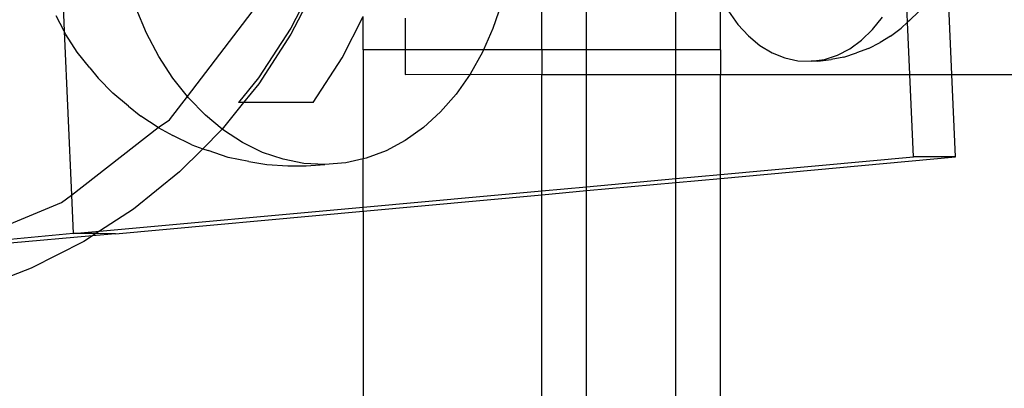
# Model space of a CAD drawing. Units: centimetres. Extents: x -2860 to 1370, y -3166 to 2767.
# Drawn here: x -1233 to -1167, y -37 to -12 of the extents above; entities that cross this region are included whole.
import ezdxf

# ---------------------------------------------------------------- set-up
doc = ezdxf.new("R2010")
doc.units = ezdxf.units.CM

msp = doc.modelspace()

# ---------------------------------------------------------------- linework, layer by layer
for p, q in [((-1230.92071, 3.16902), (-1230.18891, -13.2034)), ((-1213.93789, -10.97501), (-1214.96778, -12.99629)), ((-1213.71968, -10.97497), (-1214.9524, -13.39433)), ((-1198.09744, -14.45444), (-1198.09744, -10.97176)), ((-1195.09744, -14.45444), (-1195.09744, -10.97115)), ((-1189.09744, -14.45444), (-1189.09744, -10.96992)), ((-1186.09744, -14.45444), (-1186.09744, -10.9693)), ((-1173.52892, -12.6053), (-1173.60216, -10.96673)), ((-1170.54452, -16.10072), (-1170.77403, -10.96615)), ((-1224.65295, -13.34136), (-1225.35465, -11.67699)), ((-1221.91263, -17.57919), (-1217.55048, -11.89433)), ((-1200.8069, -11.34355), (-1201.3821, -13.02527)), ((-1185.55775, -11.86783), (-1184.92398, -12.75204)), ((-1173.39799, -12.48204), (-1172.77616, -11.88115)), ((-1230.18891, -13.2034), (-1230.73746, -12.16383)), ((-1211.50843, -14.99355), (-1210.09744, -12.22434)), ((-1210.09744, -14.45444), (-1210.09744, -12.22434)), ((-1207.27403, -12.33732), (-1207.27403, -14.45444)), ((-1175.87416, -13.09839), (-1175.20822, -12.26391)), ((-1173.39799, -12.48204), (-1173.52892, -12.6053)), ((-1230.06964, -13.42943), (-1230.18891, -13.2034)), ((-1230.18891, -13.2034), (-1229.69757, -24.19587)), ((-1214.96778, -12.99629), (-1217.1341, -16.33213)), ((-1201.3821, -13.02527), (-1202.01898, -14.45444)), ((-1184.92398, -12.75204), (-1184.21658, -13.51752)), ((-1176.60919, -13.80866), (-1175.87416, -13.09839)), ((-1174.67033, -13.52458), (-1173.95181, -13.0034)), ((-1173.52892, -12.6053), (-1173.95181, -13.0034)), ((-1173.37269, -16.10072), (-1173.52892, -12.6053)), ((-1229.30901, -14.60026), (-1230.06964, -13.42943)), ((-1223.82748, -14.90573), (-1224.65295, -13.34136)), ((-1214.9524, -13.39433), (-1217.11872, -16.73017)), ((-1184.21658, -13.51752), (-1183.44671, -14.15218)), ((-1177.40171, -14.38353), (-1176.60919, -13.80866)), ((-1174.67033, -13.52458), (-1175.36026, -13.94987)), ((-1207.27403, -14.45444), (-1210.09744, -14.45444)), ((-1210.09744, -14.45444), (-1210.09744, -21.76764)), ((-1207.27403, -14.45444), (-1207.27403, -16.10072)), ((-1202.01898, -14.45444), (-1207.27403, -14.45444)), ((-1202.01898, -14.45444), (-1202.0885, -14.61044)), ((-1198.09744, -14.45444), (-1202.01898, -14.45444)), ((-1195.09744, -14.45444), (-1198.09744, -14.45444)), ((-1198.09744, -14.45444), (-1198.09744, -16.10072)), ((-1189.09744, -14.45444), (-1195.09744, -14.45444)), ((-1195.09744, -16.10072), (-1195.09744, -14.45444)), ((-1186.09744, -14.45444), (-1189.09744, -14.45444)), ((-1189.09744, -16.10072), (-1189.09744, -14.45444)), ((-1186.09744, -14.45444), (-1186.09744, -16.10072)), ((-1183.44671, -14.15218), (-1182.62649, -14.64603)), ((-1178.23923, -14.81393), (-1177.40171, -14.38353)), ((-1176.15837, -14.36001), (-1176.9517, -14.66114)), ((-1176.15837, -14.36001), (-1175.36026, -13.94987)), ((-1228.46391, -15.66349), (-1229.30901, -14.60026)), ((-1222.88729, -16.35295), (-1223.82748, -14.90573)), ((-1213.45468, -17.99555), (-1211.50843, -14.99355)), ((-1202.0885, -14.61044), (-1202.91836, -16.08171)), ((-1182.62649, -14.64603), (-1181.76888, -14.99126)), ((-1181.76888, -14.99126), (-1180.88739, -15.18245)), ((-1180.88739, -15.18245), (-1179.99592, -15.21657)), ((-1179.99592, -15.21657), (-1179.10853, -15.09308)), ((-1179.55382, -15.21605), (-1178.66644, -15.09256)), ((-1179.10853, -15.09308), (-1178.23923, -14.81393)), ((-1177.8073, -14.93588), (-1178.66644, -15.09256)), ((-1177.8073, -14.93588), (-1176.9517, -14.66114)), ((-1228.46391, -15.66349), (-1227.90332, -16.35876)), ((-1179.55382, -15.21605), (-1179.99592, -15.21657)), ((-1226.91815, -17.36927), (-1227.90332, -16.35876)), ((-1221.91263, -17.57919), (-1222.88729, -16.35295)), ((-1217.1341, -16.33213), (-1218.48141, -17.99592)), ((-1207.27403, -16.10072), (-1202.91836, -16.08171)), ((-1202.91836, -16.08171), (-1203.86257, -17.42295)), ((-1202.91836, -16.08171), (-1198.09744, -16.10072)), ((-1198.09744, -23.91125), (-1198.09744, -16.10072)), ((-1198.09744, -16.10072), (-1195.09744, -16.10072)), ((-1195.09744, -23.63762), (-1195.09744, -16.10072)), ((-1195.09744, -16.10072), (-1189.09744, -16.10072)), ((-1189.09744, -23.09037), (-1189.09744, -16.10072)), ((-1189.09744, -16.10072), (-1186.09744, -16.10072)), ((-1186.09744, -22.81674), (-1186.09744, -16.10072)), ((-1186.09744, -16.10072), (-1173.37269, -16.10072)), ((-1173.12538, -21.63357), (-1173.37269, -16.10072)), ((-1173.37269, -16.10072), (-1170.54452, -16.10072)), ((-1170.29699, -21.63873), (-1170.54452, -16.10072)), ((-1170.54452, -16.10072), (-1009.23445, -16.10072)), ((-1217.11872, -16.73017), (-1218.14369, -17.99589)), ((-1225.86325, -18.24105), (-1226.91815, -17.36927)), ((-1223.11263, -19.14306), (-1221.91263, -17.57919)), ((-1221.84268, -17.66718), (-1221.91263, -17.57919)), ((-1220.7051, -18.83401), (-1221.84268, -17.66718)), ((-1203.86257, -17.42295), (-1204.91081, -18.61947)), ((-1225.86325, -18.24105), (-1225.04503, -18.90749)), ((-1218.14369, -17.99589), (-1219.57719, -19.76612)), ((-1218.14369, -17.99589), (-1218.48141, -17.99592)), ((-1213.45468, -17.99555), (-1218.14369, -17.99589)), ((-1223.87088, -19.6707), (-1225.04503, -18.90749)), ((-1223.87088, -19.6707), (-1223.11263, -19.14306)), ((-1219.57719, -19.76612), (-1220.7051, -18.83401)), ((-1204.91081, -18.61947), (-1206.05158, -19.65816)), ((-1229.69757, -24.19587), (-1223.87088, -19.6707)), ((-1223.87088, -19.6707), (-1222.89008, -20.20842)), ((-1219.62187, -19.82129), (-1220.88422, -21.08365)), ((-1219.57719, -19.76612), (-1219.62187, -19.82129)), ((-1219.48701, -19.84066), (-1219.57719, -19.76612)), ((-1218.20175, -20.67609), (-1219.48701, -19.84066)), ((-1206.05158, -19.65816), (-1207.27239, -20.52764)), ((-1221.61724, -20.83143), (-1222.89008, -20.20842)), ((-1220.88422, -21.08365), (-1222.43441, -22.63383)), ((-1221.61724, -20.83143), (-1220.88422, -21.08365)), ((-1220.88422, -21.08365), (-1220.50941, -21.21261)), ((-1216.8634, -21.33117), (-1218.20175, -20.67609)), ((-1207.27239, -20.52764), (-1208.55985, -21.21838)), ((-1219.16273, -21.66992), (-1220.50941, -21.21261)), ((-1217.79323, -21.93879), (-1219.16273, -21.66992)), ((-1215.48664, -21.7987), (-1216.8634, -21.33117)), ((-1214.08654, -22.07357), (-1215.48664, -21.7987)), ((-1210.09744, -21.76764), (-1211.27777, -22.03542)), ((-1209.89987, -21.72281), (-1210.09744, -21.76764)), ((-1210.09744, -25.00576), (-1210.09744, -21.76764)), ((-1208.55985, -21.21838), (-1209.89987, -21.72281)), ((-1186.09744, -22.81674), (-1173.12538, -21.63357)), ((-1186.09744, -23.07988), (-1170.29699, -21.63873)), ((-1170.29699, -21.63873), (-1173.12538, -21.63357)), ((-1217.79323, -21.93879), (-1216.57525, -22.14681)), ((-1216.57525, -22.14681), (-1215.17487, -22.22557)), ((-1215.17487, -22.22557), (-1213.9276, -22.2385)), ((-1212.67844, -22.15276), (-1214.08654, -22.07357)), ((-1213.9276, -22.2385), (-1212.67844, -22.15276)), ((-1211.27777, -22.03542), (-1212.67844, -22.15276)), ((-1222.43441, -22.63383), (-1225.52553, -25.13697)), ((-1195.09744, -23.63762), (-1189.09744, -23.09037)), ((-1189.09744, -23.09037), (-1186.09744, -22.81674)), ((-1189.09744, -23.3535), (-1186.09744, -23.07988)), ((-1189.09744, -23.3535), (-1189.09744, -23.09037)), ((-1186.09744, -23.07988), (-1186.09744, -22.81674)), ((-1186.09744, -65.59636), (-1186.09744, -23.07988)), ((-1198.09744, -23.91125), (-1195.09744, -23.63762)), ((-1195.09744, -23.90076), (-1189.09744, -23.3535)), ((-1195.09744, -23.90076), (-1195.09744, -23.63762)), ((-1189.09744, -66.10094), (-1189.09744, -23.3535)), ((-1230.36137, -24.70522), (-1229.69757, -24.19587)), ((-1229.69757, -24.19587), (-1229.58194, -26.78292)), ((-1210.09744, -25.00576), (-1198.09744, -23.91125)), ((-1210.09744, -25.26889), (-1198.09744, -24.17439)), ((-1198.09744, -24.17439), (-1195.09744, -23.90076)), ((-1198.09744, -24.17439), (-1198.09744, -23.91125)), ((-1198.09744, -67.88037), (-1198.09744, -24.17439)), ((-1195.09744, -67.11009), (-1195.09744, -23.90076)), ((-1233.86757, -26.15753), (-1230.36137, -24.70522)), ((-1227.8114, -26.62143), (-1210.09744, -25.00576)), ((-1225.52553, -25.13697), (-1227.8114, -26.62143)), ((-1210.09744, -25.26889), (-1210.09744, -25.00576)), ((-1226.75354, -26.78808), (-1210.09744, -25.26889)), ((-1210.09744, -25.26889), (-1210.09744, -71.26291)), ((-1229.58194, -26.78292), (-1233.82233, -27.16969)), ((-1228.2828, -26.92757), (-1233.81061, -27.43175)), ((-1229.58194, -26.78292), (-1227.8114, -26.62143)), ((-1228.06433, -26.78569), (-1229.58194, -26.78292)), ((-1228.2828, -26.92757), (-1228.86137, -27.30329)), ((-1228.06433, -26.78569), (-1228.2828, -26.92757)), ((-1226.75354, -26.78808), (-1228.2828, -26.92757)), ((-1227.8114, -26.62143), (-1228.06433, -26.78569)), ((-1226.75354, -26.78808), (-1228.06433, -26.78569)), ((-1228.86137, -27.30329), (-1232.40538, -29.10905)), ((-1232.40538, -29.10905), (-1236.11872, -30.53448))]:
    msp.add_line(p, q)

doc.saveas('drawing.dxf')
